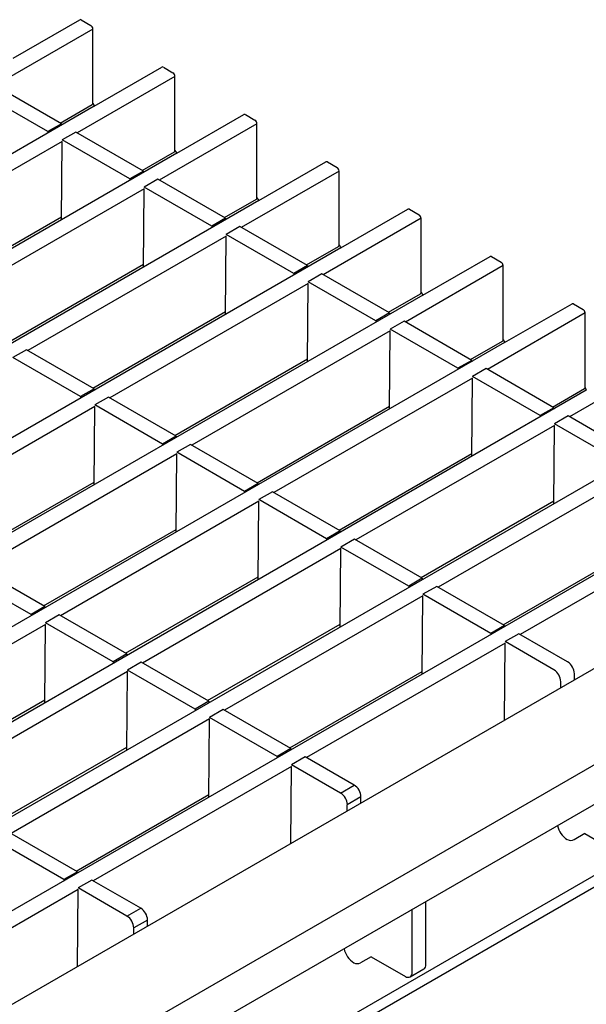
# Model space of a CAD drawing. Extents: x 6 to 1503, y 12 to 1060.
# Drawn here: x 1354 to 1413, y 493 to 595 of the extents above; entities that cross this region are included whole.
import ezdxf

# ---------------------------------------------------------------- set-up
doc = ezdxf.new("R2010")
doc.units = 0
doc.header["$LTSCALE"] = 5
doc.layers.add('DUENN-18', color=94, linetype='CONTINUOUS')
doc.layers.add('SICHTBAR', color=7, linetype='CONTINUOUS')

msp = doc.modelspace()

# ---------------------------------------------------------------- linework, layer by layer
at = {"layer": 'DUENN-18'}
for p, q in [((1362.04, 594.21), (1351.93, 588.37)), ((1370.53, 589.31), (1360.42, 583.47)), ((1358.79, 584.41), (1351.79, 588.45)), ((1357.38, 583.6), (1350.38, 587.64)), ((1362.18, 586.22), (1015.98, 386.37)), ((1358.67, 584.48), (1361.98, 586.4)), ((1358.79, 584.41), (1357.38, 583.6)), ((1358.79, 584.41), (1358.79, 584.27)), ((1379.01, 584.41), (1368.9, 578.57)), ((1357.38, 583.6), (1357.38, 583.45)), ((1360.27, 583.55), (1358.86, 582.74)), ((1367.28, 579.51), (1360.27, 583.55)), ((1358.86, 582.58), (1338.34, 570.73)), ((1358.79, 574.47), (1358.86, 582.58)), ((1365.86, 578.7), (1358.86, 582.74)), ((1370.72, 581.36), (1024.46, 381.47)), ((1367.15, 579.58), (1370.47, 581.5)), ((1367.28, 579.51), (1365.86, 578.7)), ((1367.28, 579.51), (1367.28, 579.37)), ((1387.5, 579.51), (1377.39, 573.68)), ((1365.86, 578.7), (1365.86, 578.55)), ((1368.76, 578.66), (1367.35, 577.84)), ((1374.35, 573.8), (1367.35, 577.84)), ((1375.76, 574.62), (1368.76, 578.66)), ((1367.35, 577.68), (1346.83, 565.83)), ((1367.28, 569.57), (1367.35, 577.68)), ((1379.21, 576.46), (1032.95, 376.57)), ((1375.64, 574.69), (1378.95, 576.6)), ((1345.08, 566.84), (1358.79, 574.76)), ((1375.76, 574.62), (1374.35, 573.8)), ((1374.35, 573.8), (1374.35, 573.66)), ((1375.76, 574.62), (1375.76, 574.47)), ((1377.25, 573.76), (1375.83, 572.94)), ((1384.25, 569.72), (1377.25, 573.76)), ((1395.98, 574.62), (1385.87, 568.78)), ((1375.83, 572.78), (1355.31, 560.93)), ((1375.76, 564.67), (1375.83, 572.78)), ((1382.83, 568.9), (1375.83, 572.94)), ((1384.12, 569.79), (1387.44, 571.7)), ((1387.67, 571.55), (1041.43, 371.67)), ((1353.56, 561.94), (1367.28, 569.86)), ((1384.25, 569.72), (1382.83, 568.9)), ((1384.25, 569.72), (1384.25, 569.57)), ((1404.47, 569.72), (1394.36, 563.88)), ((1382.83, 568.9), (1382.83, 568.76)), ((1385.73, 568.86), (1384.32, 568.04)), ((1392.73, 564.82), (1385.73, 568.86)), ((1384.32, 567.88), (1363.8, 556.03)), ((1384.25, 559.78), (1384.32, 567.88)), ((1391.32, 564), (1384.32, 568.04)), ((1396.15, 566.65), (1049.92, 366.77)), ((1392.61, 564.89), (1395.92, 566.8)), ((1362.05, 557.04), (1375.76, 564.96)), ((1392.73, 564.82), (1391.32, 564)), ((1392.73, 564.82), (1392.73, 564.67)), ((1412.95, 564.82), (1402.84, 558.98)), ((1391.32, 564), (1391.32, 563.86)), ((1394.22, 563.96), (1392.8, 563.14)), ((1401.22, 559.92), (1394.22, 563.96)), ((1392.8, 562.98), (1372.28, 551.14)), ((1392.73, 554.88), (1392.8, 562.98)), ((1399.8, 559.1), (1392.8, 563.14)), ((1404.62, 561.75), (1058.4, 361.87)), ((1401.09, 559.99), (1404.41, 561.9)), ((1355.17, 561.01), (1353.76, 560.2)), ((1362.17, 556.97), (1355.17, 561.01)), ((1360.76, 556.16), (1353.76, 560.2)), ((1370.53, 552.15), (1384.25, 560.06)), ((1401.22, 559.92), (1399.8, 559.1)), ((1401.22, 559.92), (1401.22, 559.78)), ((1421.44, 559.92), (1411.33, 554.08)), ((1399.8, 559.1), (1399.8, 558.96)), ((1402.7, 559.06), (1401.29, 558.25)), ((1409.7, 555.02), (1402.7, 559.06)), ((1401.29, 558.08), (1380.77, 546.24)), ((1401.22, 549.98), (1401.29, 558.08)), ((1408.29, 554.21), (1401.29, 558.25)), ((1413.07, 556.82), (1066.89, 356.98)), ((1362.17, 556.97), (1360.76, 556.16)), ((1362.17, 556.97), (1362.17, 556.83)), ((1409.58, 555.09), (1412.89, 557.01)), ((1360.76, 556.16), (1360.76, 556.01)), ((1363.65, 556.12), (1362.24, 555.3)), ((1370.66, 552.07), (1363.65, 556.12)), ((1362.24, 555.14), (1341.72, 543.29)), ((1362.17, 547.03), (1362.24, 555.14)), ((1369.24, 551.26), (1362.24, 555.3)), ((1379.02, 547.25), (1392.73, 555.16)), ((1409.7, 555.02), (1408.29, 554.21)), ((1409.7, 555.02), (1409.7, 554.88)), ((1408.29, 554.21), (1408.29, 554.06)), ((1411.19, 554.16), (1409.77, 553.35)), ((1418.19, 550.12), (1411.19, 554.16)), ((1409.77, 553.18), (1389.25, 541.34)), ((1409.7, 545.08), (1409.77, 553.18)), ((1416.77, 549.31), (1409.77, 553.35)), ((1421.61, 551.95), (1075.37, 352.08)), ((1370.66, 552.07), (1369.24, 551.26)), ((1370.66, 552.07), (1370.66, 551.93)), ((1369.24, 551.26), (1369.24, 551.11)), ((1372.14, 551.22), (1370.73, 550.4)), ((1377.73, 546.36), (1370.73, 550.4)), ((1379.14, 547.18), (1372.14, 551.22)), ((1370.73, 550.24), (1350.21, 538.39)), ((1370.66, 542.13), (1370.73, 550.24)), ((1387.5, 542.35), (1401.22, 550.27)), ((1418.26, 548.29), (1397.74, 536.44)), ((1348.46, 539.4), (1362.17, 547.32)), ((1430.09, 547.06), (1083.86, 347.18)), ((1379.14, 547.18), (1377.73, 546.36)), ((1377.73, 546.36), (1377.73, 546.22)), ((1379.14, 547.18), (1379.14, 547.03)), ((1380.63, 546.32), (1379.21, 545.5)), ((1387.63, 542.28), (1380.63, 546.32)), ((1379.21, 545.34), (1358.69, 533.49)), ((1379.14, 537.24), (1379.21, 545.34)), ((1386.21, 541.46), (1379.21, 545.5)), ((1395.99, 537.45), (1409.7, 545.37)), ((1426.74, 543.39), (1406.22, 531.54)), ((1356.94, 534.5), (1370.66, 542.42)), ((1387.63, 542.28), (1386.21, 541.46)), ((1387.63, 542.28), (1387.63, 542.13)), ((1386.21, 541.46), (1386.21, 541.32)), ((1389.11, 541.42), (1387.7, 540.6)), ((1396.11, 537.38), (1389.11, 541.42)), ((1387.7, 540.44), (1367.18, 528.59)), ((1387.63, 532.34), (1387.7, 540.44)), ((1394.7, 536.56), (1387.7, 540.6)), ((1404.47, 532.55), (1418.19, 540.47)), ((1452.03, 540.06), (1098.83, 336.16)), ((1357.06, 534.43), (1350.06, 538.47)), ((1355.65, 533.62), (1348.65, 537.66)), ((1365.43, 529.6), (1379.14, 537.52)), ((1396.11, 537.38), (1394.7, 536.56)), ((1396.11, 537.38), (1396.11, 537.24)), ((1394.7, 536.56), (1394.7, 536.42)), ((1397.6, 536.52), (1396.18, 535.71)), ((1404.6, 532.48), (1397.6, 536.52)), ((1396.18, 535.54), (1375.66, 523.7)), ((1396.11, 527.44), (1396.18, 535.54)), ((1403.18, 531.66), (1396.18, 535.71)), ((1357.06, 534.43), (1355.65, 533.62)), ((1357.06, 534.43), (1357.06, 534.29)), ((1355.65, 533.62), (1355.65, 533.47)), ((1358.55, 533.57), (1357.14, 532.76)), ((1365.55, 529.53), (1358.55, 533.57)), ((1357.14, 532.59), (1336.62, 520.75)), ((1357.06, 524.49), (1357.14, 532.59)), ((1364.14, 528.72), (1357.14, 532.76)), ((1373.91, 524.71), (1387.63, 532.62)), ((1404.6, 532.48), (1403.18, 531.66)), ((1404.6, 532.48), (1404.6, 532.34)), ((1403.18, 531.66), (1403.18, 531.52)), ((1406.08, 531.62), (1404.67, 530.81)), ((1411.14, 528.7), (1406.08, 531.62)), ((1404.67, 530.64), (1384.15, 518.8)), ((1404.6, 522.67), (1404.67, 530.64)), ((1409.72, 527.89), (1404.67, 530.81)), ((1365.55, 529.53), (1364.14, 528.72)), ((1365.55, 529.53), (1365.55, 529.39)), ((1450.96, 528.01), (1253.33, 413.92)), ((1364.14, 528.72), (1364.14, 528.57)), ((1367.03, 528.68), (1365.62, 527.86)), ((1374.04, 524.63), (1367.03, 528.68)), ((1365.62, 527.7), (1345.1, 515.85)), ((1365.55, 519.59), (1365.62, 527.7)), ((1372.62, 523.82), (1365.62, 527.86)), ((1382.4, 519.81), (1396.11, 527.72)), ((1411.84, 526.86), (1411.84, 527.48)), ((1410.43, 526.04), (1410.43, 526.66)), ((1343.35, 516.86), (1357.06, 524.78)), ((1374.04, 524.63), (1372.62, 523.82)), ((1372.62, 523.82), (1372.62, 523.67)), ((1374.04, 524.63), (1374.04, 524.49)), ((1374.11, 522.8), (1353.59, 510.95)), ((1374.04, 514.69), (1374.11, 522.8)), ((1375.52, 523.78), (1374.11, 522.96)), ((1381.11, 518.92), (1374.11, 522.96)), ((1382.52, 519.74), (1375.52, 523.78)), ((1351.84, 511.96), (1365.55, 519.88)), ((1382.52, 519.74), (1381.11, 518.92)), ((1382.52, 519.74), (1382.52, 519.59)), ((1381.11, 518.92), (1381.11, 518.78)), ((1384.01, 518.88), (1382.59, 518.06)), ((1389.06, 515.96), (1384.01, 518.88)), ((1382.59, 517.9), (1362.07, 506.05)), ((1382.52, 509.93), (1382.59, 517.9)), ((1387.65, 515.14), (1382.59, 518.06)), ((1387.65, 515.14), (1389.06, 515.96)), ((1360.32, 507.06), (1374.04, 514.98)), ((1389.77, 514.74), (1388.35, 513.92)), ((1389.77, 514.11), (1389.77, 514.74)), ((1388.35, 513.3), (1388.35, 513.92)), ((1360.44, 506.99), (1353.44, 511.03)), ((1412.9, 510.95), (1411.81, 510.31)), ((1412.9, 510.95), (1416.44, 508.9)), ((1359.03, 506.18), (1352.03, 510.22)), ((1411.1, 510.31), (1411.1, 510.31)), ((1360.44, 506.99), (1359.03, 506.18)), ((1360.44, 506.99), (1360.44, 506.85)), ((1359.03, 506.18), (1359.03, 506.03)), ((1361.93, 506.13), (1360.52, 505.32)), ((1366.99, 503.22), (1361.93, 506.13)), ((1360.52, 505.16), (1340, 493.31)), ((1360.44, 497.19), (1360.52, 505.16)), ((1365.57, 502.4), (1360.52, 505.32)), ((1396.49, 497.38), (1396.49, 503.91)), ((1365.57, 502.4), (1366.99, 503.22)), ((1395.07, 496.57), (1395.07, 503.1)), ((1367.69, 501.99), (1366.28, 501.18)), ((1367.69, 501.37), (1367.69, 501.99)), ((1366.28, 500.55), (1366.28, 501.18)), ((1389.03, 497.57), (1389.03, 497.57)), ((1390.83, 498.2), (1389.73, 497.57)), ((1390.83, 498.2), (1394.36, 496.16)), ((1394.86, 496.11), (1396.28, 496.93))]:
    msp.add_line(p, q, dxfattribs=at)
for centre, radius, start, end in [((1361.9, 586.52), 0.144, 304.0564, 7.2558), ((1370.39, 581.62), 0.144, 304.0564, 7.2558), ((1378.87, 576.72), 0.144, 304.0564, 7.2558), ((1387.36, 571.82), 0.144, 304.0564, 7.2558), ((1395.84, 566.92), 0.144, 304.0564, 7.2558), ((1404.33, 562.02), 0.144, 304.0564, 7.2558), ((1412.81, 557.12), 0.144, 304.0564, 7.2558), ((1408.89, 526.59), 1.54, 2.6055, 57.3945), ((1410.31, 527.41), 1.54, 2.6055, 57.3945), ((1388.23, 514.67), 1.54, 2.6055, 57.3945), ((1386.82, 513.85), 1.54, 2.6055, 57.3945), ((1412.36, 512.27), 2.33, 192.4501, 237.2486), ((1411.46, 511), 0.769, 242.9171, 297.3668), ((1364.74, 501.11), 1.54, 2.6055, 57.3945), ((1366.16, 501.92), 1.54, 2.6055, 57.3945), ((1390.29, 499.52), 2.33, 192.4501, 237.2486), ((1389.38, 498.25), 0.769, 242.9171, 297.3668), ((1396.01, 497.32), 0.48, 304.0564, 7.2558), ((1394.64, 496.5), 0.437, 230.7967, 9.214)]:
    msp.add_arc(centre, radius, start, end, dxfattribs=at)
at = {"layer": 'SICHTBAR'}
for p, q in [((1353.79, 591.18), (1360.69, 595.16)), ((1360.84, 595.15), (1361.83, 594.58)), ((1362.04, 586.53), (1362.04, 594.21)), ((1362.18, 586.22), (1369.18, 590.26)), ((1369.33, 590.25), (1370.32, 589.68)), ((1370.53, 581.64), (1370.53, 589.31)), ((1362.04, 586.53), (1362.21, 586.24)), ((1370.72, 581.36), (1377.66, 585.37)), ((1377.81, 585.35), (1378.8, 584.78)), ((1379.01, 576.74), (1379.01, 584.41)), ((1370.53, 581.64), (1370.72, 581.36)), ((1379.21, 576.46), (1386.15, 580.47)), ((1386.3, 580.45), (1387.29, 579.88)), ((1387.5, 571.84), (1387.5, 579.51)), ((1379.01, 576.74), (1379.21, 576.46)), ((1387.67, 571.55), (1394.63, 575.57)), ((1394.78, 575.55), (1395.77, 574.98)), ((1395.98, 566.94), (1395.98, 574.62)), ((1387.5, 571.84), (1387.67, 571.55)), ((1396.15, 566.65), (1403.12, 570.67)), ((1403.27, 570.66), (1404.26, 570.08)), ((1404.47, 562.04), (1404.47, 569.72)), ((1395.98, 566.94), (1396.15, 566.65)), ((1404.62, 561.75), (1411.6, 565.77)), ((1411.75, 565.76), (1412.74, 565.19)), ((1412.95, 557.14), (1412.95, 564.82)), ((1404.47, 562.04), (1404.63, 561.76)), ((1412.95, 557.12), (1413.07, 556.82)), ((1450.96, 526.79), (1253.33, 412.7))]:
    msp.add_line(p, q, dxfattribs=at)
at = {"layer": 'SICHTBAR', "color": 7, "linetype": 'Continuous', "lineweight": 30}
for p, q in [((1444.87, 545.92), (1091.67, 342.02)), ((1452.03, 535.98), (1279.67, 436.48))]:
    msp.add_line(p, q, dxfattribs=at)
at = {"layer": 'SICHTBAR'}
for centre, radius, start, end in [((1360.75, 595.03), 0.151, 54.3824, 114.3071), ((1361.58, 594.19), 0.461, 2.6055, 57.3945), ((1369.24, 590.13), 0.151, 54.3824, 114.3071), ((1370.07, 589.29), 0.461, 2.6055, 57.3945), ((1377.72, 585.23), 0.151, 54.3824, 114.3071), ((1378.55, 584.39), 0.461, 2.6055, 57.3945), ((1386.21, 580.33), 0.151, 54.3824, 114.3071), ((1387.04, 579.49), 0.461, 2.6055, 57.3945), ((1394.69, 575.43), 0.151, 54.3824, 114.3071), ((1395.52, 574.59), 0.461, 2.6055, 57.3945), ((1403.18, 570.53), 0.151, 54.3824, 114.3071), ((1404.01, 569.7), 0.461, 2.6055, 57.3945), ((1411.66, 565.63), 0.151, 54.3824, 114.3071), ((1412.49, 564.8), 0.461, 2.6055, 57.3945)]:
    msp.add_arc(centre, radius, start, end, dxfattribs=at)

doc.saveas('drawing.dxf')
